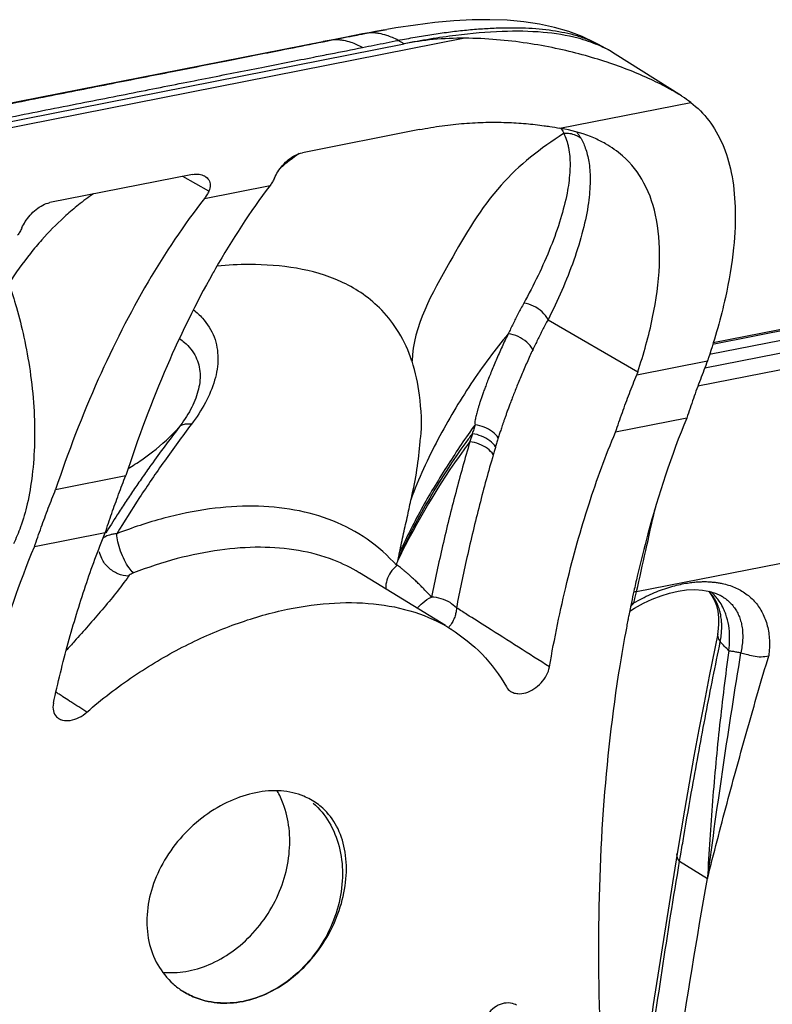
# Model space of a CAD drawing. Extents: x 0 to 1235, y 0 to 874.
# Drawn here: x 409 to 423, y 430 to 449 of the extents above; entities that cross this region are included whole.
import ezdxf

# ---------------------------------------------------------------- set-up
doc = ezdxf.new("R2010")
doc.units = 0
doc.header["$LTSCALE"] = 67.941176
doc.layers.add('_BLACK_HOLE', color=7, linetype='CONTINUOUS')

msp = doc.modelspace()

# ---------------------------------------------------------------- linework, layer by layer
at = {"layer": '_BLACK_HOLE', "color": 7, "linetype": 'Continuous'}
for p, q in [((415.724, 448.703), (415.536, 448.67)), ((415.724, 448.703), (415.755, 448.709)), ((415.928, 448.738), (415.755, 448.709)), ((416.311, 448.795), (415.928, 448.738)), ((417.266, 448.539), (340.54, 433.388)), ((414.94, 448.556), (377.975, 441.257)), ((414.636, 448.494), (414.522, 448.473)), ((415.284, 448.623), (414.94, 448.556)), ((415.33, 448.631), (415.234, 448.613)), ((416.09, 448.431), (415.972, 448.497)), ((341.612, 433.724), (416.09, 448.431)), ((420.067, 448.299), (419.855, 448.417)), ((420.179, 448.233), (420.067, 448.299)), ((421.46, 447.421), (420.179, 448.233)), ((419.107, 446.797), (421.64, 447.297)), ((416.386, 446.769), (414.118, 446.321)), ((411.986, 445.9), (409.225, 445.355)), ((412.305, 445.58), (411.802, 445.864)), ((412.219, 445.437), (413.491, 445.688)), ((418.876, 443.086), (420.613, 442.077)), ((424.347, 443.059), (422.065, 442.608)), ((422.077, 442.647), (424.255, 443.077)), ((422.007, 442.421), (424.547, 442.922)), ((424.843, 442.729), (421.911, 442.15)), ((424.935, 442.422), (421.778, 441.798)), ((420.595, 442.023), (421.967, 442.294)), ((421.564, 441.184), (420.184, 440.911)), ((409.336, 439.8), (410.695, 440.068)), ((410.297, 438.959), (408.926, 438.688)), ((420.592, 437.821), (425.521, 438.794)), ((415.944, 438.327), (415.943, 438.343)), ((416.89, 437.163), (415.221, 438.186)), ((421.983, 437.832), (421.995, 437.82)), ((420.724, 437.596), (420.894, 437.676)), ((422.1, 437.652), (422.137, 437.551)), ((422.204, 437.755), (422.209, 437.752)), ((420.46, 437.444), (420.553, 437.503)), ((420.553, 437.503), (420.724, 437.596)), ((422.137, 437.551), (422.164, 437.441)), ((422.164, 437.007), (421.998, 436.182)), ((421.426, 432.602), (421.966, 432.269)), ((411.872, 430.042), (411.796, 430.087))]:
    msp.add_line(p, q, dxfattribs=at)
for points in [[(419.856, 448.416), (419.778, 448.458), (419.538, 448.57), (419.279, 448.667), (419.003, 448.747), (418.712, 448.81), (418.406, 448.857), (418.084, 448.886), (417.751, 448.898), (417.407, 448.894), (417.051, 448.874), (416.685, 448.841), (416.311, 448.795)], [(415.536, 448.67), (415.408, 448.646), (415.284, 448.623)], [(420.894, 437.676), (421.065, 437.742), (421.232, 437.793), (421.396, 437.83), (421.559, 437.854), (421.718, 437.861), (421.87, 437.853), (422.009, 437.827), (422.133, 437.788), (422.204, 437.755)], [(421.995, 437.82), (422.052, 437.741), (422.1, 437.652)], [(422.164, 437.441), (422.179, 437.319), (422.181, 437.187)], [(422.181, 437.187), (422.169, 437.046), (422.162, 437.001)], [(422.386, 436.677), (422.385, 436.676), (422.384, 436.676), (422.383, 436.676), (422.381, 436.677), (422.38, 436.677), (422.379, 436.678)], [(421.998, 436.182), (421.898, 435.668), (421.8, 435.152), (421.704, 434.634), (421.61, 434.114), (421.518, 433.591), (421.376, 432.75)], [(421.376, 432.75), (420.916, 429.825), (420.492, 426.633), (420.292, 424.797)]]:
    msp.add_lwpolyline(points, dxfattribs=at)
for points, start_tangent, end_tangent in [([(415.33, 448.631), (415.568, 448.676), (415.724, 448.703)], (0.981482, 0.191554), (0.985172, 0.171567)), ([(415.972, 448.497), (416.3, 448.558), (416.626, 448.612), (416.947, 448.658), (417.261, 448.694), (417.57, 448.721), (417.869, 448.737), (418.158, 448.743), (418.437, 448.738), (418.705, 448.721), (418.961, 448.691), (419.203, 448.647), (419.432, 448.59), (419.646, 448.515), (419.835, 448.428)], (0.980874, 0.194645), (0.881743, -0.471729)), ([(419.659, 448.478), (419.458, 448.538), (418.781, 448.652), (417.99, 448.669), (417.09, 448.594), (416.09, 448.431)], (-0.947316, 0.320299), (-0.981056, -0.193725)), ([(414.522, 448.472), (414.636, 448.494)], (0.981058, 0.193712), (0.98106, 0.193703)), ([(414.636, 448.494), (414.868, 448.54)], (0.981056, 0.193725), (0.981198, 0.193006)), ([(414.845, 448.502), (414.636, 448.494)], (-0.996189, 0.087225), (-0.986158, -0.165807)), ([(414.916, 448.493), (414.845, 448.502)], (-0.985934, 0.167135), (-0.996189, 0.087225)), ([(414.868, 448.54), (415.101, 448.586), (415.254, 448.616)], (0.981198, 0.193006), (0.981434, 0.1918)), ([(415.28, 448.359), (415.061, 448.457), (414.916, 448.493)], (-0.872658, 0.488332), (-0.985934, 0.167135)), ([(415.254, 448.616), (415.33, 448.631)], (0.981434, 0.1918), (0.981481, 0.191558)), ([(415.28, 448.359), (415.51, 448.405), (415.74, 448.45), (415.972, 448.497)], (0.981056, 0.193725), (0.980715, 0.195444)), ([(415.397, 448.639), (415.33, 448.631)], (-0.996781, -0.080172), (-0.985946, -0.167066)), ([(415.605, 448.629), (415.534, 448.638), (415.397, 448.639)], (-0.986222, 0.165429), (-0.996781, -0.080172)), ([(415.972, 448.497), (415.75, 448.593), (415.605, 448.629)], (-0.878031, 0.478603), (-0.986222, 0.165429)), ([(417.266, 448.539), (416.651, 448.512), (416.09, 448.431)], (-0.999986, 0.005358), (-0.981056, -0.193725)), ([(419.54, 448.218), (419.024, 448.342), (418.471, 448.442), (417.881, 448.511), (417.266, 448.539)], (-0.965154, 0.261681), (-0.999986, 0.005358)), ([(404.838, 446.56), (406.389, 446.866), (407.833, 447.151), (409.178, 447.416), (410.431, 447.664), (411.598, 447.894), (412.686, 448.109), (413.698, 448.309), (414.332, 448.434)], (0.981056, 0.193725), (0.981056, 0.193723)), ([(414.332, 448.434), (414.522, 448.472)], (0.981056, 0.193723), (0.981058, 0.193712)), ([(414.662, 448.237), (415.28, 448.359)], (0.981094, 0.193531), (0.980957, 0.194225)), ([(420.022, 448.324), (419.659, 448.478)], (-0.885867, 0.463939), (-0.947316, 0.320299)), ([(419.835, 448.428), (419.843, 448.423), (419.855, 448.417)], (0.881743, -0.471729), (0.875282, -0.483613)), ([(420.067, 448.299), (420.022, 448.324)], (-0.874873, 0.484353), (-0.885867, 0.463939)), ([(405.036, 446.336), (405.482, 446.425), (407.032, 446.731), (408.476, 447.016), (409.822, 447.282), (411.075, 447.529), (412.242, 447.76), (413.329, 447.974), (414.341, 448.174)], (0.981056, 0.193725), (0.981084, 0.193584)), ([(414.341, 448.174), (414.662, 448.237)], (0.981084, 0.193584), (0.981094, 0.193531)), ([(421.46, 447.421), (421.221, 447.562), (420.872, 447.738), (420.466, 447.912), (420.02, 448.073), (419.54, 448.218)], (-0.844945, 0.534854), (-0.965154, 0.261681)), ([(421.64, 447.297), (421.477, 447.41), (421.46, 447.421)], (-0.791434, 0.611255), (-0.844945, 0.534854)), ([(421.64, 447.297), (421.992, 446.944), (422.254, 446.493), (422.425, 445.939), (422.5, 445.276), (422.47, 444.481), (422.312, 443.519), (421.985, 442.348)], (0.791434, -0.611255), (-0.316593, -0.948561)), ([(416.386, 446.769), (416.825, 446.843), (417.254, 446.889), (417.67, 446.911), (418.071, 446.908), (418.451, 446.885), (418.802, 446.845), (418.909, 446.83)], (0.981056, 0.193725), (0.988635, -0.150336)), ([(418.909, 446.83), (419.107, 446.797)], (0.988635, -0.150336), (0.984871, -0.173292)), ([(419.201, 446.78), (419.107, 446.797)], (-0.979983, 0.19908), (-0.984871, 0.173292)), ([(419.126, 446.793), (419.135, 446.78), (419.162, 446.737), (419.178, 446.71)], (0.565953, -0.824437), (0.474433, -0.880292)), ([(419.989, 446.495), (419.765, 446.607), (419.201, 446.78)], (-0.869182, 0.494492), (-0.979983, 0.19908)), ([(419.176, 446.691), (417.968, 445.695), (416.972, 444.206), (416.241, 442.284)], (-0.84403, -0.536296), (-0.041107, -0.999155)), ([(419.515, 446.599), (419.608, 446.385), (419.671, 446.114), (419.692, 445.777), (419.659, 445.352), (419.553, 444.823), (419.375, 444.241), (419.143, 443.652), (418.876, 443.086)], (0.490692, -0.871333), (-0.451246, -0.892399)), ([(419.184, 446.697), (419.176, 446.691)], (-0.844703, -0.535236), (-0.84403, -0.536296)), ([(419.178, 446.71), (419.184, 446.697)], (0.474433, -0.880292), (0.462646, -0.886543)), ([(419.483, 446.621), (419.414, 446.657), (419.301, 446.69), (419.181, 446.694)], (-0.844197, 0.536033), (-0.997466, -0.071141)), ([(419.181, 446.694), (419.208, 446.634)], (0.448397, -0.893835), (0.384581, -0.923091)), ([(419.208, 446.634), (419.254, 446.498), (419.272, 446.421)], (0.384581, -0.923091), (0.197666, -0.980269)), ([(419.431, 446.723), (419.454, 446.692), (419.487, 446.644)], (0.613098, -0.790007), (0.540679, -0.841229)), ([(419.515, 446.599), (419.483, 446.621)], (-0.798061, 0.602577), (-0.844197, 0.536033)), ([(419.487, 446.644), (419.515, 446.599)], (0.540679, -0.841229), (0.500534, -0.865717)), ([(419.272, 446.421), (419.296, 446.248), (419.297, 445.936), (419.244, 445.539), (419.12, 445.044), (418.927, 444.497), (418.682, 443.942), (418.406, 443.407)], (0.197666, -0.980269), (-0.482256, -0.87603)), ([(420.613, 442.077), (420.903, 443.134), (421.034, 444.139), (420.978, 445.022), (420.735, 445.735), (420.32, 446.261), (419.989, 446.495)], (0.320127, 0.947374), (-0.869182, 0.494492)), ([(413.575, 445.831), (413.642, 445.953), (413.735, 446.077), (413.851, 446.189), (413.981, 446.274), (414.118, 446.321)], (0.419277, 0.907858), (0.981056, 0.193725)), ([(414.056, 446.305), (413.691, 446.027)], (-0.824183, -0.566323), (-0.765695, -0.643204)), ([(411.986, 445.9), (412.116, 445.905), (412.222, 445.871)], (0.981056, 0.193725), (0.86987, -0.49328)), ([(412.222, 445.871), (412.227, 445.868), (412.303, 445.794), (412.332, 445.694), (412.305, 445.58)], (0.86987, -0.49328), (-0.42882, -0.90339)), ([(413.575, 445.831), (413.536, 445.755), (413.491, 445.688)], (-0.419277, -0.907858), (-0.604361, -0.796711)), ([(413.491, 445.688), (412.433, 444.077)], (-0.604361, -0.796711), (-0.496061, -0.868288)), ([(412.219, 445.437), (411.128, 443.819), (410.163, 441.933), (409.336, 439.8)], (-0.614186, -0.789162), (-0.318107, -0.948055)), ([(410.068, 445.523), (409.779, 445.311), (409.535, 445.105)], (-0.828591, -0.559854), (-0.74429, -0.667857)), ([(412.305, 445.58), (412.265, 445.504), (412.219, 445.437)], (-0.42882, -0.90339), (-0.614186, -0.789162)), ([(408.682, 444.865), (408.749, 444.987), (408.842, 445.111), (408.958, 445.223), (409.088, 445.308), (409.225, 445.355)], (0.419277, 0.907858), (0.981056, 0.193725)), ([(409.497, 445.07), (409.069, 444.635), (408.848, 444.372)], (-0.737779, -0.675042), (-0.623574, -0.781764)), ([(409.535, 445.105), (409.497, 445.07)], (-0.74429, -0.667857), (-0.737779, -0.675042)), ([(408.682, 444.865), (408.643, 444.789), (408.598, 444.722)], (-0.419277, -0.907858), (-0.604361, -0.796711)), ([(408.848, 444.372), (408.429, 443.79)], (-0.623574, -0.781764), (-0.545637, -0.838022)), ([(416.241, 442.284), (416.213, 442.365), (415.948, 442.901), (415.609, 443.318), (415.247, 443.613), (414.856, 443.828), (414.006, 444.083), (413.091, 444.156), (412.462, 444.127)], (-0.313422, 0.949614), (-0.996091, -0.088335)), ([(412.377, 443.978), (411.497, 442.197), (410.695, 440.068)], (-0.490286, -0.871561), (-0.310107, -0.950702)), ([(412.433, 444.077), (412.377, 443.978)], (-0.496061, -0.868288), (-0.490286, -0.871561)), ([(408.429, 443.79), (408.576, 443.327), (408.721, 442.751), (408.84, 442.095), (408.913, 441.4), (408.927, 440.711), (408.882, 440.074), (408.786, 439.521), (408.657, 439.076), (408.518, 438.745)], (0.330428, -0.943831), (-0.441536, -0.897243)), ([(418.406, 443.407), (418.299, 443.206), (418.199, 443.009), (418.105, 442.815)], (-0.482237, -0.876041), (-0.42615, -0.904652)), ([(418.876, 443.086), (418.762, 443.238), (418.596, 443.351), (418.406, 443.407)], (-0.446142, 0.894962), (-0.992378, 0.123229)), ([(412.007, 443.278), (412.181, 443.117), (412.407, 442.753), (412.48, 442.344), (412.417, 441.916), (412.239, 441.484), (411.966, 441.062)], (0.790084, -0.612998), (-0.606035, -0.795438)), ([(418.876, 443.086), (418.771, 442.89), (418.674, 442.698), (418.579, 442.501)], (-0.480672, -0.8769), (-0.427039, -0.904233)), ([(418.105, 442.815), (417.735, 442.345), (417.382, 441.844), (417.051, 441.317), (416.744, 440.77), (416.465, 440.202), (416.216, 439.6)], (-0.639564, -0.768738), (-0.344283, -0.938866)), ([(418.104, 442.814), (418.044, 442.69), (417.985, 442.563), (417.927, 442.434), (417.872, 442.307), (417.819, 442.183), (417.77, 442.064), (417.725, 441.952), (417.686, 441.85), (417.651, 441.757), (417.62, 441.672), (417.593, 441.594), (417.568, 441.521), (417.546, 441.453), (417.527, 441.39), (417.51, 441.333), (417.496, 441.28), (417.483, 441.232), (417.473, 441.188), (417.464, 441.146), (417.459, 441.102), (417.462, 441.053)], (-0.437624, -0.899158), (0.06387, -0.997958)), ([(418.582, 442.507), (418.464, 442.653), (418.296, 442.761), (418.104, 442.814)], (-0.475309, 0.879819), (-0.993932, 0.109993)), ([(411.736, 442.724), (411.832, 442.649), (412.051, 442.368), (412.134, 442.046), (412.094, 441.702), (411.952, 441.351), (411.725, 441.003)], (0.818046, -0.575153), (-0.610495, -0.79202)), ([(418.579, 442.501), (418.525, 442.386), (418.469, 442.262), (418.414, 442.136), (418.36, 442.012), (418.31, 441.891), (418.263, 441.774), (418.219, 441.665), (418.181, 441.565), (418.146, 441.475), (418.115, 441.392), (418.087, 441.315), (418.062, 441.244), (418.038, 441.179), (418.017, 441.118), (417.998, 441.062), (417.981, 441.011), (417.966, 440.965), (417.952, 440.923), (417.939, 440.883), (417.925, 440.841), (417.912, 440.8)], (-0.427004, -0.90425), (-0.294681, -0.955596)), ([(416.401, 440.726), (416.401, 440.728), (416.405, 440.781), (416.384, 441.629), (416.241, 442.284)], (0.072833, 0.997344), (-0.317611, 0.948221)), ([(421.967, 442.294), (421.828, 441.932), (421.693, 441.562), (421.564, 441.184)], (-0.367975, -0.929836), (-0.315795, -0.948827)), ([(421.985, 442.348), (421.976, 442.321), (421.967, 442.294)], (-0.316593, -0.948561), (-0.31458, -0.949231)), ([(420.184, 440.911), (420.316, 441.29), (420.453, 441.661), (420.595, 442.023)], (0.320291, 0.947319), (0.373188, 0.927756)), ([(420.613, 442.077), (420.601, 442.041), (420.595, 442.023)], (-0.320127, -0.947375), (-0.31558, -0.948899)), ([(411.966, 441.062), (411.444, 440.351), (410.963, 439.643), (410.521, 438.942)], (-0.606107, -0.795383), (-0.519374, -0.854547)), ([(411.966, 441.062), (411.865, 441.066), (411.784, 441.045), (411.725, 441.003)], (-0.990887, 0.134695), (-0.652179, -0.758065)), ([(417.462, 441.053), (416.942, 440.285), (416.449, 439.467), (416.001, 438.585)], (-0.594548, -0.80406), (-0.425394, -0.905008)), ([(417.462, 441.053), (417.436, 440.967), (417.409, 440.88)], (-0.295688, -0.955284), (-0.289649, -0.957133)), ([(417.912, 440.8), (417.799, 440.916), (417.642, 441.005), (417.462, 441.053)], (-0.562622, 0.826715), (-0.99054, 0.137223)), ([(421.564, 441.184), (420.81, 438.941), (420.604, 438.121)], (-0.380807, -0.924655), (-0.225745, -0.974186)), ([(411.004, 440.374), (411.214, 440.527), (411.725, 441.003)], (0.822937, 0.568132), (0.65483, 0.755776)), ([(411.725, 441.003), (411.184, 440.272), (411.013, 440.029)], (-0.610657, -0.791895), (-0.57076, -0.821117)), ([(417.409, 440.88), (417.283, 440.71), (415.983, 438.499)], (-0.6022, -0.798345), (-0.436784, -0.899566)), ([(417.409, 440.88), (417.386, 440.803), (417.363, 440.727)], (-0.28965, -0.957133), (-0.284387, -0.958709)), ([(417.861, 440.628), (417.747, 440.744), (417.589, 440.832), (417.409, 440.88)], (-0.56708, 0.823663), (-0.990994, 0.133907)), ([(418.904, 436.364), (419.243, 438.001), (419.67, 439.519), (420.184, 440.911)], (0.17077, 0.985311), (0.387266, 0.921968)), ([(417.363, 440.727), (417.244, 440.567), (415.97, 438.435)], (-0.607039, -0.794672), (-0.442732, -0.896654)), ([(416.228, 439.631), (416.337, 440.186), (416.4, 440.726)], (0.228228, 0.973608), (0.075943, 0.997112)), ([(417.362, 440.725), (417.087, 439.737), (416.833, 438.707), (416.619, 437.717)], (-0.284386, -0.95871), (-0.197395, -0.980324)), ([(417.816, 440.476), (417.701, 440.591), (417.543, 440.678), (417.362, 440.725)], (-0.571199, 0.820812), (-0.991527, 0.129902)), ([(417.912, 440.8), (417.887, 440.714), (417.861, 440.628)], (-0.292134, -0.956377), (-0.285936, -0.958249)), ([(417.861, 440.628), (417.838, 440.553), (417.815, 440.472)], (-0.285936, -0.958249), (-0.280504, -0.959853)), ([(410.742, 440.204), (411.004, 440.374)], (0.853004, 0.521904), (0.822937, 0.568132)), ([(417.815, 440.472), (417.549, 439.501), (417.306, 438.485), (417.101, 437.508)], (-0.280471, -0.959863), (-0.192019, -0.981391)), ([(410.297, 438.959), (410.424, 439.337), (410.557, 439.706), (410.695, 440.068)], (0.312253, 0.949999), (0.36431, 0.931278)), ([(411.013, 440.029), (410.847, 439.788)], (-0.57076, -0.821117), (-0.560921, -0.827869)), ([(408.926, 438.688), (409.058, 439.067), (409.195, 439.437), (409.336, 439.8)], (0.320291, 0.947319), (0.373188, 0.927756)), ([(410.847, 439.788), (410.685, 439.546), (410.528, 439.306)], (-0.560921, -0.827869), (-0.541427, -0.840748)), ([(416, 438.582), (416.078, 438.947), (416.157, 439.301), (416.228, 439.631)], (0.199591, 0.979879), (0.228207, 0.973613)), ([(415.944, 438.327), (415.372, 438.835), (414.707, 439.191), (413.967, 439.402), (413.167, 439.477), (412.319, 439.422), (411.431, 439.243), (410.521, 438.942)], (-0.664007, 0.747726), (-0.930648, -0.365916)), ([(420.592, 437.821), (420.947, 439.41)], (0.217309, 0.976103), (0.218351, 0.97587)), ([(410.528, 439.306), (410.306, 438.953)], (-0.541427, -0.840748), (-0.527248, -0.849712)), ([(409.294, 435.661), (409.581, 436.831), (409.916, 437.932), (410.297, 438.959)], (0.213371, 0.976971), (0.378198, 0.925725)), ([(410.521, 438.942), (410.444, 438.933), (410.381, 438.918), (410.33, 438.9), (410.288, 438.879), (410.256, 438.855)], (-0.997504, -0.070613), (-0.765158, -0.643843)), ([(410.845, 438.184), (410.758, 438.281), (410.67, 438.43), (410.594, 438.608), (410.541, 438.787), (410.521, 438.942)], (-0.778776, 0.627303), (-0.027109, 0.999632)), ([(408.192, 436.568), (408.926, 438.688)], (0.271631, 0.962401), (0.387266, 0.921968)), ([(410.749, 438.121), (410.544, 438.166), (410.359, 438.288), (410.23, 438.462), (410.189, 438.591)], (-0.999927, 0.012121), (-0.161759, 0.98683)), ([(415.22, 438.187), (414.725, 438.431), (414.042, 438.618), (413.303, 438.68), (412.516, 438.626), (411.692, 438.46), (410.845, 438.184)], (-0.85324, 0.521518), (-0.932881, -0.360185)), ([(415.983, 438.499), (415.983, 438.5), (415.989, 438.527), (416, 438.582)], (0.198137, 0.980174), (0.201075, 0.979576)), ([(415.943, 438.343), (415.948, 438.363), (415.952, 438.384)], (0.206058, 0.97854), (0.20918, 0.977877)), ([(415.952, 438.384), (415.965, 438.41), (415.97, 438.434)], (0.526086, 0.850431), (0.198233, 0.980155)), ([(415.97, 438.434), (415.976, 438.467), (415.983, 438.499)], (0.197846, 0.980233), (0.200409, 0.979712)), ([(415.944, 438.326), (415.827, 438.194), (415.754, 438.043), (415.734, 437.891), (415.736, 437.87)], (-0.754335, -0.65649), (0.110757, -0.993848)), ([(416.619, 437.717), (416.531, 437.811), (416.451, 437.893), (416.379, 437.965), (416.313, 438.028), (416.253, 438.085), (416.197, 438.135), (416.146, 438.18), (416.098, 438.221), (416.055, 438.256), (416.015, 438.288), (415.978, 438.317), (415.943, 438.343)], (-0.679029, 0.734112), (-0.79928, 0.600958)), ([(410.749, 438.121), (410.503, 437.792), (410.236, 437.469), (409.966, 437.158), (409.703, 436.862), (409.541, 436.679)], (-0.571762, -0.820419), (-0.664865, -0.746963)), ([(410.845, 438.184), (410.82, 438.173), (410.799, 438.162), (410.782, 438.152), (410.749, 438.121)], (-0.93288, -0.360189), (-0.571712, -0.820454)), ([(420.604, 438.121), (420.539, 437.832)], (-0.225745, -0.974186), (-0.213856, -0.976865)), ([(420.541, 437.604), (420.699, 437.691), (420.858, 437.768), (421.018, 437.835), (421.176, 437.891), (421.33, 437.937), (421.477, 437.97), (421.609, 437.993), (421.722, 438.006), (421.823, 438.013)], (0.863354, 0.504598), (0.999118, 0.041992)), ([(421.823, 438.013), (421.92, 438.015), (422.021, 438.011), (422.056, 438.008)], (0.999118, 0.041992), (0.996171, -0.087422)), ([(422.056, 438.008), (422.131, 438), (422.171, 437.994)], (0.996171, -0.087422), (0.98744, -0.157995)), ([(420.539, 437.832), (420.492, 437.614)], (-0.213856, -0.976865), (-0.205082, -0.978745)), ([(420.592, 437.821), (420.537, 437.809)], (-0.981667, -0.190603), (-0.97051, -0.241061)), ([(420.541, 437.604), (420.567, 437.713), (420.592, 437.821)], (0.226574, 0.973994), (0.228731, 0.97349)), ([(422.056, 437.756), (422.014, 437.807), (421.992, 437.831)], (-0.600566, 0.799575), (-0.691107, 0.722753)), ([(422.081, 437.773), (422.047, 437.806), (422.029, 437.822)], (-0.70098, 0.71318), (-0.752565, 0.658518)), ([(422.171, 437.994), (422.252, 437.979), (422.375, 437.947), (422.494, 437.903), (422.606, 437.848), (422.711, 437.781), (422.807, 437.703), (422.893, 437.614), (422.968, 437.514), (423.032, 437.405), (423.084, 437.287), (423.124, 437.159), (423.151, 437.024), (423.165, 436.882), (423.165, 436.733), (423.152, 436.579)], (0.98744, -0.157995), (-0.125374, -0.99211)), ([(416.342, 437.499), (416.448, 437.605), (416.619, 437.717)], (0.634422, 0.772987), (0.907762, 0.419486)), ([(417.101, 437.508), (416.978, 437.609), (416.809, 437.683), (416.619, 437.717)], (-0.861262, 0.50816), (-0.997495, -0.070732)), ([(422.213, 437.409), (422.205, 437.444), (422.171, 437.546), (422.128, 437.641), (422.076, 437.728), (422.056, 437.756)], (-0.222911, 0.974839), (-0.600566, 0.799575)), ([(422.209, 437.613), (422.081, 437.773)], (-0.541494, 0.840705), (-0.70098, 0.71318)), ([(422.209, 437.752), (422.271, 437.716), (422.351, 437.656), (422.424, 437.588), (422.487, 437.51), (422.54, 437.425), (422.583, 437.332), (422.615, 437.231), (422.637, 437.123), (422.647, 437.01), (422.646, 436.891), (422.634, 436.767), (422.61, 436.635)], (0.881209, -0.472726), (-0.221504, -0.975159)), ([(409.943, 435.489), (410.845, 436.183), (411.791, 436.744), (412.759, 437.17), (413.714, 437.455), (414.633, 437.594), (415.498, 437.585), (416.293, 437.421), (416.989, 437.103)], (0.752689, 0.658376), (0.852589, -0.522582)), ([(417.1, 437.484), (417.094, 437.433), (417.075, 437.35), (417.04, 437.265), (416.991, 437.181), (416.948, 437.128)], (-0.062678, -0.998034), (-0.663091, -0.748539)), ([(417.101, 437.508), (417.1, 437.484)], (-0.015605, -0.999878), (-0.062678, -0.998034)), ([(417.204, 437.443), (417.101, 437.508)], (-0.844666, 0.535294), (-0.844696, 0.535246)), ([(417.301, 437.381), (417.204, 437.443)], (-0.844637, 0.535339), (-0.844666, 0.535294)), ([(420.492, 437.614), (420.44, 437.361)], (-0.205082, -0.978745), (-0.195122, -0.980779)), ([(420.48, 437.536), (420.541, 437.604)], (0.688724, 0.725024), (0.651052, 0.759033)), ([(420.491, 437.593), (420.541, 437.604)], (0.970614, 0.240642), (0.980818, 0.194927)), ([(422.303, 437.431), (422.277, 437.491), (422.209, 437.613)], (-0.372763, 0.927927), (-0.541494, 0.840705)), ([(422.337, 437.333), (422.303, 437.431)], (-0.289432, 0.957199), (-0.372763, 0.927927)), ([(418.904, 436.364), (418.303, 436.746), (417.702, 437.127), (417.301, 437.381)], (-0.844146, 0.536113), (-0.844637, 0.535339)), ([(420.422, 437.267), (420.4, 437.15)], (-0.191503, -0.981492), (-0.187059, -0.982349)), ([(420.44, 437.361), (420.422, 437.267)], (-0.195122, -0.980779), (-0.191503, -0.981492)), ([(422.221, 437.373), (422.213, 437.409)], (-0.189061, 0.981965), (-0.222911, 0.974839)), ([(422.242, 437.142), (422.24, 437.221), (422.227, 437.336), (422.221, 437.373)], (0.001403, 0.999999), (-0.189061, 0.981965)), ([(422.378, 436.679), (422.384, 437.107), (422.337, 437.333)], (0.137259, 0.990535), (-0.289432, 0.957199)), ([(416.989, 437.103), (416.998, 437.097), (417.598, 436.611), (418.069, 435.975)], (0.852589, -0.522582), (0.49732, -0.867567)), ([(420.4, 437.15), (420.374, 437.015)], (-0.187059, -0.982349), (-0.181986, -0.983301)), ([(422.213, 436.853), (422.232, 436.978), (422.241, 437.102), (422.242, 437.142)], (0.190297, 0.981727), (0.001403, 0.999999)), ([(420.374, 437.015), (420.265, 436.384), (419.946, 433.593), (419.854, 430.604), (419.995, 427.467), (420.364, 424.279)], (-0.181986, -0.983301), (0.148472, -0.988917)), ([(422.163, 437.001), (422.163, 436.952), (422.213, 436.853)], (-0.158137, -0.987417), (0.675248, -0.737591)), ([(421.507, 433.082), (421.673, 434.036), (421.935, 435.453), (422.213, 436.853)], (0.167432, 0.985884), (0.201031, 0.979585)), ([(422.379, 436.678), (422.201, 435.239), (422.063, 433.767), (421.966, 432.269)], (-0.137657, -0.99048), (-0.051009, -0.998698)), ([(422.379, 436.678), (422.295, 436.762), (422.213, 436.853)], (-0.677563, 0.735465), (-0.675178, 0.737655)), ([(422.614, 436.635), (422.533, 436.648), (422.457, 436.662), (422.386, 436.677)], (-0.986538, 0.163534), (-0.832655, 0.553792)), ([(421.966, 432.269), (422.276, 434.466), (422.614, 436.635)], (0.133108, 0.991102), (0.161282, 0.986908)), ([(421.966, 432.269), (422.344, 433.724), (422.74, 435.162), (423.152, 436.579)], (0.244768, 0.969582), (0.285903, 0.958258)), ([(422.614, 436.635), (422.714, 436.612), (422.85, 436.576), (423.004, 436.561), (423.152, 436.579)], (0.986134, -0.165949), (0.968683, 0.248299)), ([(418.201, 435.865), (418.292, 435.846), (418.445, 435.864), (418.601, 435.936), (418.741, 436.054), (418.848, 436.203), (418.904, 436.364)], (0.936181, -0.351519), (0.17077, 0.985311)), ([(418.069, 435.975), (418.151, 435.889)], (0.49732, -0.867567), (0.841096, -0.540886)), ([(409.403, 435.833), (409.342, 435.872)], (-0.843238, 0.537541), (-0.843243, 0.537532)), ([(409.607, 435.703), (409.479, 435.785), (409.403, 435.833)], (-0.84322, 0.537569), (-0.843238, 0.537541)), ([(418.151, 435.889), (418.161, 435.884), (418.201, 435.865)], (0.841096, -0.540886), (0.936181, -0.351519)), ([(409.294, 435.661), (409.293, 435.51), (409.355, 435.397), (409.393, 435.367)], (-0.213371, -0.976971), (0.84409, -0.536201)), ([(409.633, 435.686), (409.607, 435.703)], (-0.843218, 0.537572), (-0.84322, 0.537569)), ([(409.943, 435.489), (409.633, 435.686)], (-0.843191, 0.537614), (-0.843218, 0.537572)), ([(409.393, 435.367), (409.471, 435.334), (409.621, 435.329), (409.787, 435.383), (409.943, 435.489)], (0.84409, -0.536201), (0.752689, 0.658376)), ([(413.218, 433.928), (412.718, 433.766), (412.229, 433.48), (411.797, 433.092), (411.446, 432.618), (411.212, 432.101), (411.108, 431.564), (411.144, 431.049), (411.316, 430.595), (411.612, 430.226), (411.801, 430.083)], (-0.981056, -0.193725), (0.844705, -0.535232)), ([(411.914, 430.476), (412.364, 430.622), (412.805, 430.885), (413.203, 431.256), (413.524, 431.709), (413.746, 432.211), (413.858, 432.73), (413.859, 433.241), (413.746, 433.715), (413.631, 433.963)], (0.981056, 0.193725), (-0.489541, 0.87198)), ([(414.276, 433.796), (414.147, 433.858), (413.703, 433.961), (413.218, 433.928)], (-0.87502, 0.484087), (-0.981056, -0.193725)), ([(414.329, 433.726), (414.637, 433.351), (414.828, 432.888), (414.894, 432.358), (414.828, 431.803), (414.637, 431.263), (414.329, 430.767), (413.932, 430.359), (413.465, 430.056), (412.967, 429.887)], (0.748787, -0.66281), (-0.981048, -0.193763)), ([(412.968, 429.887), (413.468, 430.057), (413.938, 430.359), (414.34, 430.764), (414.661, 431.255), (414.872, 431.785), (414.966, 432.326), (414.935, 432.836), (414.781, 433.277), (414.511, 433.628), (414.276, 433.796)], (0.981056, 0.193725), (-0.87502, 0.484087)), ([(421.449, 432.737), (421.507, 433.082)], (0.164491, 0.986379), (0.167432, 0.985884)), ([(421.426, 432.602), (421.376, 432.701), (421.377, 432.75)], (-0.647705, 0.761891), (0.164088, 0.986446)), ([(421.426, 432.602), (421.449, 432.737)], (0.163341, 0.98657), (0.164491, 0.986379)), ([(420.324, 424.563), (420.503, 426.154), (420.779, 428.337), (421.087, 430.487), (421.426, 432.602)], (0.106084, 0.994357), (0.166813, 0.985989)), ([(420.72, 423.565), (420.915, 425.246), (421.966, 432.269)], (0.109135, 0.994027), (0.175969, 0.984396)), ([(411.411, 430.448), (411.463, 430.445), (411.914, 430.476)], (0.99588, -0.090678), (0.981056, 0.193725)), ([(411.801, 430.083), (411.871, 430.042)], (0.844705, -0.535232), (0.873589, -0.486664)), ([(411.871, 430.042), (412.003, 429.977)], (0.873589, -0.486664), (0.918303, -0.395879)), ([(412.967, 429.887), (412.469, 429.86), (412.002, 429.977), (411.872, 430.042)], (-0.981056, -0.193725), (-0.874944, 0.484224)), ([(412.003, 429.977), (412.468, 429.859), (412.968, 429.887)], (0.918303, -0.395879), (0.981056, 0.193725)), ([(418.264, 429.815), (418.222, 429.834), (418.068, 429.854), (417.913, 429.81), (417.771, 429.708), (417.665, 429.561)], (-0.884061, 0.467371), (-0.455354, -0.89031))]:
    msp.add_spline(points, degree=3, dxfattribs=dict(at, start_tangent=start_tangent, end_tangent=end_tangent))

doc.saveas('drawing.dxf')
